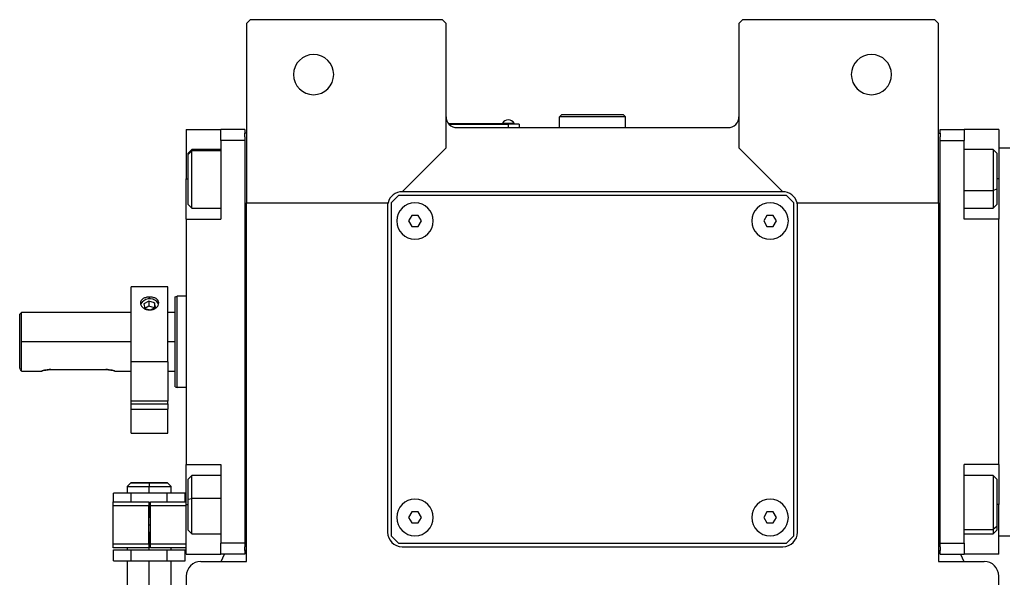
# Model space of a CAD drawing. Units: millimetres. Extents: x 194 to 2463, y 221 to 1669.
# Drawn here: x 797 to 1066, y 545 to 697 of the extents above; entities that cross this region are included whole.
import ezdxf

# ---------------------------------------------------------------- set-up
doc = ezdxf.new("R2010")
doc.units = ezdxf.units.MM

msp = doc.modelspace()

# ---------------------------------------------------------------- linework, layer by layer
at = {"color": 7, "linetype": 'Continuous', "lineweight": 25}
for p, q in [((860.25, 697.09), (859.25, 696.09)), ((912.75, 697.09), (860.25, 697.09)), ((913.75, 696.09), (912.75, 697.09)), ((994.75, 697.09), (993.75, 696.09)), ((1047.25, 697.09), (994.75, 697.09)), ((1048.25, 696.09), (1047.25, 697.09)), ((859.25, 696.09), (859.25, 647.09)), ((913.75, 662.09), (913.75, 696.09)), ((993.75, 696.09), (993.75, 662.09)), ((1048.25, 647.09), (1048.25, 696.09)), ((944.75, 670.59), (945.25, 671.09)), ((944.75, 667.59), (944.75, 670.59)), ((962.75, 670.59), (944.75, 670.59)), ((962.25, 671.09), (945.25, 671.09)), ((962.75, 670.59), (962.25, 671.09)), ((962.75, 667.59), (962.75, 670.59)), ((930.75, 668.59), (914.52, 668.59)), ((914.56, 668.54), (930.75, 668.54)), ((916.75, 667.59), (990.75, 667.59)), ((929.15, 668.81), (929.15, 668.59)), ((929.15, 668.81), (932.35, 668.81)), ((930.75, 668.59), (930.75, 668.54)), ((930.75, 668.59), (932.75, 668.59)), ((930.75, 668.54), (930.75, 667.59)), ((933.75, 668.54), (930.75, 668.54)), ((932.35, 668.59), (932.35, 668.81)), ((932.35, 668.59), (932.35, 668.81)), ((932.35, 668.81), (932.35, 668.81)), ((932.75, 668.59), (932.75, 668.54)), ((933.75, 668.54), (933.75, 667.59)), ((842.75, 667.09), (852.25, 667.09)), ((842.75, 667.09), (842.75, 653.59)), ((858.75, 667.09), (852.25, 667.09)), ((852.25, 664.09), (852.25, 667.09)), ((858.75, 667.09), (858.75, 666.09)), ((859.25, 666.09), (858.75, 666.09)), ((858.75, 665.09), (858.75, 666.09)), ((858.75, 665.09), (858.75, 664.09)), ((1048.25, 666.09), (1048.75, 666.09)), ((1048.75, 667.09), (1055.25, 667.09)), ((1048.75, 666.09), (1048.75, 667.09)), ((1048.75, 666.09), (1048.75, 665.09)), ((1048.75, 664.09), (1048.75, 665.09)), ((1055.25, 667.09), (1055.25, 664.09)), ((1064.75, 667.09), (1055.25, 667.09)), ((1064.75, 667.09), (1064.75, 653.59)), ((852.25, 664.09), (852.25, 642.59)), ((858.75, 664.09), (852.25, 664.09)), ((858.75, 664.09), (858.75, 554.09)), ((901.75, 650.09), (913.75, 662.09)), ((993.75, 662.09), (1005.75, 650.09)), ((1048.75, 664.09), (1055.25, 664.09)), ((1048.75, 554.09), (1048.75, 664.09)), ((1055.25, 642.59), (1055.25, 664.09)), ((1064.75, 662.09), (1067.75, 662.09)), ((844.25, 661.59), (843.25, 660.59)), ((843.25, 660.28), (844.25, 661.24)), ((843.25, 660.28), (843.25, 660.59)), ((843.25, 646.59), (843.25, 660.28)), ((852.25, 661.59), (844.25, 661.59)), ((1063.25, 661.59), (1055.25, 661.59)), ((1064.25, 660.59), (1063.25, 661.59)), ((1064.25, 660.59), (1064.25, 650.78)), ((842.75, 642.59), (842.75, 653.59)), ((1064.75, 653.59), (1064.75, 649.5)), ((900.75, 649.09), (898.75, 647.09)), ((1006.75, 649.09), (900.75, 649.09)), ((1005.75, 650.09), (901.75, 650.09)), ((1008.75, 647.09), (1006.75, 649.09)), ((1064.25, 650.78), (1063.25, 650.38)), ((1064.25, 650.78), (1064.25, 646.59)), ((1064.75, 649.5), (1064.75, 643.37)), ((843.25, 646.59), (844.25, 645.59)), ((859.25, 647.09), (897.88, 647.09)), ((859.25, 549.09), (859.25, 647.09)), ((897.75, 646.09), (897.75, 557.09)), ((898.75, 647.09), (898.75, 556.09)), ((1008.75, 556.09), (1008.75, 647.09)), ((1009.63, 647.09), (1048.25, 647.09)), ((1009.75, 557.09), (1009.75, 646.09)), ((1048.25, 647.09), (1048.25, 549.09)), ((1063.25, 645.59), (1064.25, 646.59)), ((844.25, 645.59), (852.25, 645.59)), ((904.39, 643.59), (903.52, 642.09)), ((906.12, 643.59), (904.39, 643.59)), ((906.99, 642.09), (906.12, 643.59)), ((1001.39, 643.59), (1000.52, 642.09)), ((1003.12, 643.59), (1001.39, 643.59)), ((1003.99, 642.09), (1003.12, 643.59)), ((1055.25, 645.59), (1063.25, 645.59)), ((1064.75, 643.37), (1064.75, 642.59)), ((842.75, 642.59), (842.75, 575.59)), ((842.75, 642.59), (852.25, 642.59)), ((903.52, 642.09), (904.39, 640.59)), ((904.39, 640.59), (906.12, 640.59)), ((906.12, 640.59), (906.99, 642.09)), ((1000.52, 642.09), (1001.39, 640.59)), ((1001.39, 640.59), (1003.12, 640.59)), ((1003.12, 640.59), (1003.99, 642.09)), ((1064.75, 642.59), (1055.25, 642.59)), ((1064.75, 575.59), (1064.75, 642.59)), ((837.75, 624.09), (827.75, 624.09)), ((827.75, 603.61), (827.75, 624.09)), ((837.75, 603.61), (837.75, 624.09)), ((839.75, 621.41), (840.25, 621.59)), ((842.75, 621.59), (840.25, 621.59)), ((832.5, 620.2), (831.14, 619.44)), ((831.14, 619.44), (831.4, 618.22)), ((832.5, 618.78), (831.47, 618.21)), ((834.11, 619.75), (832.5, 620.2)), ((832.5, 620.2), (832.5, 618.78)), ((834.04, 618.35), (832.5, 618.78)), ((834.37, 618.54), (834.11, 619.75)), ((834.11, 619.75), (834.11, 618.39)), ((797.75, 617.09), (797.25, 616.59)), ((797.25, 601.84), (797.25, 616.59)), ((827.75, 617.09), (797.75, 617.09)), ((797.75, 609.09), (797.75, 617.09)), ((831.4, 618.22), (833.01, 617.78)), ((833.01, 617.78), (834.37, 618.54)), ((839.75, 617.09), (837.75, 617.09)), ((797.75, 601.09), (797.75, 609.09)), ((837.75, 603.61), (827.75, 603.61)), ((827.75, 592.89), (827.75, 603.61)), ((837.75, 603.61), (837.75, 592.89)), ((797.75, 601.09), (803.25, 601.09)), ((805.75, 601.49), (820.75, 601.49)), ((823.25, 601.09), (827.75, 601.09)), ((837.75, 601.09), (839.75, 601.09)), ((839.75, 596.77), (840.25, 596.59)), ((842.75, 596.59), (840.25, 596.59)), ((837.75, 592.89), (827.75, 592.89)), ((827.75, 592.13), (827.75, 592.89)), ((827.75, 590.69), (827.75, 592.13)), ((827.75, 592.13), (837.75, 592.13)), ((837.75, 592.13), (837.75, 592.89)), ((837.75, 592.13), (837.75, 590.69)), ((827.75, 590.69), (837.75, 590.69)), ((827.75, 584.09), (827.75, 590.69)), ((837.75, 584.09), (837.75, 590.69)), ((827.75, 584.09), (837.75, 584.09)), ((842.75, 575.59), (852.25, 575.59)), ((842.75, 564.59), (842.75, 575.59)), ((852.25, 575.59), (852.25, 554.09)), ((1064.75, 575.59), (1055.25, 575.59)), ((1055.25, 554.09), (1055.25, 575.59)), ((1064.75, 575.59), (1064.75, 574.8)), ((1064.75, 574.93), (1064.75, 568.67)), ((827.66, 570.59), (826.65, 569.58)), ((827.65, 570.59), (827.65, 570.59)), ((832.65, 570.59), (832.65, 569.59)), ((838.66, 569.58), (837.65, 570.59)), ((837.65, 570.59), (837.65, 570.59)), ((844.25, 572.59), (843.25, 571.59)), ((843.25, 566.05), (843.25, 571.59)), ((852.25, 572.59), (844.25, 572.59)), ((1063.25, 572.59), (1055.25, 572.59)), ((1064.25, 571.59), (1063.25, 572.59)), ((1064.25, 571.59), (1064.25, 558.65)), ((822.84, 565.34), (822.84, 567.74)), ((827.75, 567.74), (822.84, 567.74)), ((826.65, 569.59), (826.65, 567.74)), ((827.75, 565.34), (827.75, 567.74)), ((837.56, 567.74), (827.75, 567.74)), ((832.65, 567.74), (832.65, 569.59)), ((837.56, 565.34), (837.56, 567.74)), ((842.47, 567.74), (837.56, 567.74)), ((838.65, 567.74), (838.65, 569.59)), ((842.47, 565.34), (842.47, 567.74)), ((1064.75, 568.67), (1064.75, 564.59)), ((822.75, 565.34), (832.55, 565.34)), ((822.75, 564.34), (822.75, 565.34)), ((832.55, 565.34), (832.55, 564.34)), ((832.95, 565.34), (842.75, 565.34)), ((832.95, 564.34), (832.95, 565.34)), ((843.25, 566.05), (844.25, 566.26)), ((843.25, 557.59), (843.25, 566.05)), ((822.75, 564.34), (832.55, 564.34)), ((822.75, 553.84), (822.75, 564.34)), ((832.95, 564.74), (832.55, 564.74)), ((832.55, 553.84), (832.55, 564.34)), ((832.95, 564.34), (842.75, 564.34)), ((832.95, 553.84), (832.95, 564.34)), ((842.75, 551.09), (842.75, 564.59)), ((904.39, 562.59), (903.52, 561.09)), ((906.12, 562.59), (904.39, 562.59)), ((906.99, 561.09), (906.12, 562.59)), ((1001.39, 562.59), (1000.52, 561.09)), ((1003.12, 562.59), (1001.39, 562.59)), ((1003.99, 561.09), (1003.12, 562.59)), ((1064.75, 551.09), (1064.75, 564.59)), ((832.95, 561.09), (832.55, 561.09)), ((903.52, 561.09), (904.39, 559.59)), ((904.39, 559.59), (906.12, 559.59)), ((906.12, 559.59), (906.99, 561.09)), ((1000.52, 561.09), (1001.39, 559.59)), ((1001.39, 559.59), (1003.12, 559.59)), ((1003.12, 559.59), (1003.99, 561.09)), ((832.55, 557.09), (832.95, 557.09)), ((843.25, 557.59), (844.25, 556.59)), ((1064.25, 558.65), (1063.25, 557.8)), ((1063.25, 556.59), (1064.25, 557.59)), ((1064.25, 558.65), (1064.25, 557.59)), ((844.25, 556.59), (852.25, 556.59)), ((898.75, 556.09), (900.75, 554.09)), ((1006.75, 554.09), (1008.75, 556.09)), ((1055.25, 556.59), (1063.25, 556.59)), ((1064.75, 556.09), (1067.75, 556.09)), ((822.75, 552.84), (822.75, 553.84)), ((832.55, 553.84), (822.75, 553.84)), ((832.55, 552.84), (822.75, 552.84)), ((822.84, 552.24), (827.75, 552.24)), ((822.84, 549.24), (822.84, 552.24)), ((826.65, 552.84), (826.65, 552.24)), ((827.75, 552.24), (837.56, 552.24)), ((827.75, 549.24), (827.75, 552.24)), ((832.55, 553.84), (832.55, 552.84)), ((842.75, 553.84), (832.95, 553.84)), ((832.95, 552.84), (832.95, 553.84)), ((842.75, 552.84), (832.95, 552.84)), ((837.56, 549.24), (837.56, 552.24)), ((837.56, 552.24), (842.47, 552.24)), ((838.65, 552.24), (838.65, 552.84)), ((842.47, 549.24), (842.47, 552.24)), ((858.75, 554.09), (852.25, 554.09)), ((852.25, 551.09), (852.25, 554.09)), ((858.75, 554.09), (858.75, 553.09)), ((858.75, 552.09), (858.75, 553.09)), ((858.75, 552.09), (858.75, 551.09)), ((859.25, 552.09), (858.75, 552.09)), ((900.75, 554.09), (1006.75, 554.09)), ((901.75, 553.09), (1005.75, 553.09)), ((1048.25, 552.09), (1048.75, 552.09)), ((1048.75, 553.09), (1048.75, 554.09)), ((1048.75, 554.09), (1055.25, 554.09)), ((1048.75, 553.09), (1048.75, 552.09)), ((1048.75, 551.09), (1048.75, 552.09)), ((1055.25, 554.09), (1055.25, 551.09)), ((822.84, 549.24), (827.75, 549.24)), ((826.65, 549.24), (826.65, 515.59)), ((827.75, 549.24), (837.56, 549.24)), ((832.65, 515.59), (832.65, 549.24)), ((837.56, 549.24), (842.47, 549.24)), ((838.65, 515.59), (838.65, 549.24)), ((842.75, 551.09), (852.25, 551.09)), ((846.75, 549.09), (859.25, 549.09)), ((858.75, 551.09), (852.25, 551.09)), ((852.28, 549.09), (853.2, 551.09)), ((1048.25, 549.09), (1060.75, 549.09)), ((1048.75, 551.09), (1055.25, 551.09)), ((1054.31, 551.09), (1055.22, 549.09)), ((1064.75, 551.09), (1055.25, 551.09)), ((842.75, 545.09), (842.75, 432.65)), ((1064.75, 432.65), (1064.75, 545.09))]:
    msp.add_line(p, q, dxfattribs=at)
at = {"color": 8, "linetype": 'Continuous', "lineweight": 25}
for p, q in [((852.25, 661.24), (844.25, 661.24)), ((842.75, 653.59), (843.25, 653.59)), ((1064.75, 653.59), (1064.25, 653.59)), ((1055.25, 650.38), (1063.25, 650.38)), ((832.75, 620.75), (832.75, 621.31)), ((827.75, 609.09), (797.75, 609.09)), ((839.75, 609.09), (837.75, 609.09)), ((852.25, 566.26), (844.25, 566.26)), ((832.65, 561.09), (832.65, 564.74)), ((842.75, 564.59), (843.25, 564.59)), ((1064.75, 564.59), (1064.25, 564.59)), ((832.55, 559.09), (832.95, 559.09)), ((832.65, 552.24), (832.65, 557.09)), ((1055.25, 557.8), (1063.25, 557.8))]:
    msp.add_line(p, q, dxfattribs=at)
at = {"color": 7, "linetype": 'Continuous', "lineweight": 25, "flags": 128}
for points in [[(844.25, 661.24), (844.25, 661.57), (844.25, 661.59)], [(844.25, 645.59), (844.25, 645.68), (844.25, 646.14), (844.25, 646.98), (844.25, 648.16), (844.25, 649.6), (844.25, 651.24), (844.25, 653), (844.25, 654.79), (844.25, 656.52), (844.25, 658.1), (844.25, 659.46), (844.25, 660.52), (844.25, 661.24)], [(1063.25, 661.59), (1063.25, 661.45), (1063.25, 660.92), (1063.25, 660.02), (1063.25, 658.8), (1063.25, 657.32), (1063.25, 655.65), (1063.25, 653.88), (1063.25, 652.09), (1063.25, 650.38)], [(1063.25, 650.38), (1063.25, 648.83), (1063.25, 647.52), (1063.25, 646.51), (1063.25, 645.86), (1063.25, 645.59), (1063.25, 645.59)], [(835.2, 619.35), (835.16, 619.47), (834.71, 620.09)], [(844.25, 566.26), (844.25, 567.96), (844.25, 569.49), (844.25, 570.77), (844.25, 571.75), (844.25, 572.36), (844.25, 572.59), (844.25, 572.59)], [(1063.25, 572.59), (1063.25, 572.53), (1063.25, 572.13), (1063.25, 571.35), (1063.25, 570.23), (1063.25, 568.82), (1063.25, 567.21), (1063.25, 565.46), (1063.25, 563.67), (1063.25, 561.92), (1063.25, 560.31), (1063.25, 558.91), (1063.25, 557.8)], [(844.25, 556.59), (844.25, 556.76), (844.25, 557.33), (844.25, 558.26), (844.25, 559.51), (844.25, 561.02), (844.25, 562.7), (844.25, 564.48), (844.25, 566.26)], [(1063.25, 557.8), (1063.25, 557.03), (1063.25, 556.64), (1063.25, 556.59)]]:
    msp.add_lwpolyline(points, dxfattribs=at)
at = {"color": 7, "linetype": 'Continuous', "lineweight": 25}
for centre, radius, start, end in [((877.55, 682.09), 5.5, 0, 180), ((1029.95, 682.09), 5.5, 0, 180), ((877.55, 682.09), 5.5, 180, 0), ((1029.95, 682.09), 5.5, 180, 0), ((916.75, 670.59), 3, 180, 270), ((990.75, 670.59), 3, 270, 0), ((930.75, 667.79), 1.9, 90.0039, 147.3789), ((930.75, 667.79), 1.9, 32.6211, 89.9961), ((901.75, 646.09), 4, 90, 165.5225), ((1005.75, 646.09), 4, 14.4775, 90), ((901.75, 646.09), 4, 165.5225, 180), ((905.25, 642.09), 5, 360, 180), ((1002.25, 642.09), 5, 360, 180), ((1005.75, 646.09), 4, 0, 14.4775), ((905.25, 642.09), 5, 180, 360), ((1002.25, 642.09), 5, 180, 360), ((832.79, 618.02), 2.82, 47.1759, 151.8786), ((905.25, 561.09), 5, 360, 180), ((1002.25, 561.09), 5, 360, 180), ((905.25, 561.09), 5, 180, 360), ((1002.25, 561.09), 5, 180, 360), ((901.75, 557.09), 4, 180, 270), ((1005.75, 557.09), 4, 270, 0), ((846.75, 545.09), 4, 90, 180), ((1060.75, 545.09), 4, 0, 90)]:
    msp.add_arc(centre, radius, start, end, dxfattribs=at)
for points in [[(839.75, 596.77), (839.75, 596.82), (839.75, 596.91), (839.75, 597.64), (839.75, 598.78), (839.75, 600.32), (839.75, 602.2), (839.75, 604.34), (839.75, 606.67), (839.75, 609.09), (839.75, 611.51), (839.75, 613.83), (839.75, 615.98), (839.75, 617.85), (839.75, 619.4), (839.75, 620.54), (839.75, 621.27), (839.75, 621.36), (839.75, 621.41)], [(840.25, 596.59), (840.25, 596.63), (840.25, 596.73), (840.25, 597.47), (840.25, 598.63), (840.25, 600.19), (840.25, 602.1), (840.25, 604.27), (840.25, 606.63), (840.25, 609.09), (840.25, 611.54), (840.25, 613.9), (840.25, 616.08), (840.25, 617.98), (840.25, 619.55), (840.25, 620.7), (840.25, 621.45), (840.25, 621.54), (840.25, 621.59)], [(832.65, 570.59), (832, 570.59), (830.69, 570.59), (829.04, 570.59), (827.88, 570.59), (827.73, 570.59), (827.65, 570.59)], [(832.65, 570.59), (833.31, 570.59), (834.62, 570.59), (836.27, 570.59), (837.43, 570.59), (837.58, 570.59), (837.65, 570.59)], [(837.65, 570.59), (837.58, 570.59), (837.43, 570.59), (836.27, 570.59), (834.62, 570.59), (833.31, 570.59), (832.65, 570.59)], [(826.65, 569.59), (826.74, 569.59), (826.92, 569.59), (828.31, 569.59), (830.3, 569.59), (831.87, 569.59), (832.65, 569.59)], [(832.65, 569.59), (833.44, 569.59), (835.01, 569.59), (837, 569.59), (838.38, 569.59), (838.56, 569.59), (838.65, 569.59)]]:
    msp.add_open_spline(points, degree=3, dxfattribs=at)
for points, knots in [([(832.75, 621.31), (832.43, 621.29), (831.77, 621.25), (830.94, 620.9), (830.38, 620.37), (830.19, 619.7), (830.38, 618.98), (830.94, 618.34), (831.77, 617.87), (832.43, 617.81), (832.75, 617.78)], [0, 0, 0, 0, 0.124964, 0.249997, 0.37501, 0.5, 0.62499, 0.750003, 0.875036, 1, 1, 1, 1]), ([(832.75, 617.78), (833.08, 617.81), (833.74, 617.87), (834.57, 618.34), (835.12, 618.98), (835.32, 619.7), (835.12, 620.37), (834.57, 620.9), (833.74, 621.25), (833.08, 621.29), (832.75, 621.31)], [0, 0, 0, 0, 0.124964, 0.249997, 0.37501, 0.5, 0.62499, 0.750003, 0.875036, 1, 1, 1, 1]), ([(797.75, 601.09), (797.75, 601.1), (797.73, 601.12), (797.6, 601.32), (797.39, 601.63), (797.25, 601.84)], [0, 0, 0, 0, 0.230248, 0.469537, 1, 1, 1, 1]), ([(805.75, 601.49), (805.59, 601.48), (805.26, 601.48), (804.63, 601.42), (803.94, 601.29), (803.48, 601.16), (803.29, 601.1), (803.24, 601.08), (803.29, 601.1), (803.48, 601.16), (803.94, 601.29), (804.63, 601.42), (805.26, 601.48), (805.59, 601.48), (805.75, 601.49)], [0, 0, 0, 0, 0.062655, 0.125283, 0.25, 0.374711, 0.439047, 0.5, 0.560951, 0.625289, 0.75, 0.874717, 0.937345, 1, 1, 1, 1]), ([(820.75, 601.49), (820.92, 601.48), (821.25, 601.48), (821.88, 601.42), (822.57, 601.29), (823.03, 601.16), (823.22, 601.1), (823.27, 601.08), (823.22, 601.1), (823.03, 601.16), (822.57, 601.29), (821.88, 601.42), (821.25, 601.48), (820.92, 601.48), (820.75, 601.49)], [0, 0, 0, 0, 0.062655, 0.125283, 0.25, 0.374711, 0.439045, 0.5, 0.560949, 0.625289, 0.75, 0.874717, 0.937345, 1, 1, 1, 1]), ([(827.74, 570.59), (827.8, 570.59), (827.95, 570.59), (829.04, 570.59), (830.69, 570.59), (832, 570.59), (832.65, 570.59)], [0, 0, 0, 0, 0.204283, 0.469522, 0.734761, 1, 1, 1, 1])]:
    msp.add_open_spline(points, degree=3, knots=knots, dxfattribs=at)

doc.saveas('drawing.dxf')
